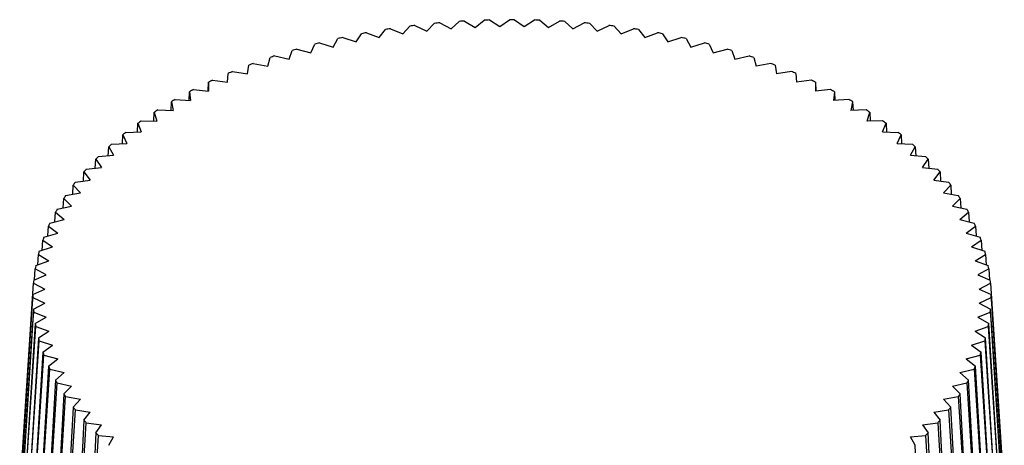
# Model space of a CAD drawing. Units: millimetres. Extents: x 12.2 to 41.2, y 5.7 to 68.8.
# Drawn here: x 12.3 to 41, y 56.3 to 68.8 of the extents above; entities that cross this region are included whole.
import ezdxf

# ---------------------------------------------------------------- set-up
doc = ezdxf.new("R2010")
doc.units = ezdxf.units.MM
doc.header["$LTSCALE"] = 4.843811
doc.layers.get('0').update_dxf_attribs({"linetype": 'CONTINUOUS'})

msp = doc.modelspace()

# ---------------------------------------------------------------- linework, layer by layer
at = {"color": 7, "linetype": 'CONTINUOUS'}
for p, q in [((24.195, 68.423), (24.416, 68.648)), ((24.569, 68.662), (24.9, 68.487)), ((24.9, 68.487), (25.141, 68.706)), ((25.295, 68.715), (25.609, 68.53)), ((25.609, 68.53), (25.87, 68.741)), ((26.025, 68.746), (26.322, 68.552)), ((26.322, 68.552), (26.601, 68.754)), ((26.756, 68.754), (27.035, 68.552)), ((27.035, 68.552), (27.333, 68.746)), ((27.487, 68.741), (27.748, 68.53)), ((27.748, 68.53), (28.062, 68.715)), ((28.217, 68.706), (28.458, 68.487)), ((28.458, 68.487), (28.788, 68.662)), ((28.941, 68.648), (29.162, 68.423)), ((22.434, 68.373), (22.808, 68.23)), ((22.808, 68.23), (22.987, 68.468)), ((23.136, 68.491), (23.497, 68.337)), ((23.497, 68.337), (23.697, 68.569)), ((23.849, 68.587), (24.195, 68.423)), ((29.162, 68.423), (29.509, 68.587)), ((29.66, 68.569), (29.86, 68.337)), ((29.86, 68.337), (30.221, 68.491)), ((30.371, 68.468), (30.55, 68.23)), ((30.55, 68.23), (30.924, 68.373)), ((21.065, 68.075), (21.463, 67.955)), ((21.463, 67.955), (21.598, 68.203)), ((21.743, 68.235), (22.129, 68.103)), ((22.129, 68.103), (22.286, 68.346)), ((31.071, 68.346), (31.228, 68.103)), ((31.228, 68.103), (31.615, 68.235)), ((31.759, 68.203), (31.894, 67.955)), ((31.894, 67.955), (32.292, 68.075)), ((20.175, 67.601), (20.265, 67.855)), ((20.403, 67.895), (20.811, 67.788)), ((20.811, 67.788), (20.923, 68.039)), ((32.434, 68.039), (32.546, 67.788)), ((32.546, 67.788), (32.954, 67.895)), ((33.093, 67.855), (33.182, 67.601)), ((19.557, 67.395), (19.624, 67.651)), ((19.758, 67.696), (20.175, 67.601)), ((33.182, 67.601), (33.599, 67.696)), ((33.734, 67.651), (33.8, 67.395)), ((18.527, 67.24), (18.959, 67.171)), ((18.959, 67.171), (19.002, 67.428)), ((19.132, 67.477), (19.557, 67.395)), ((34.225, 67.477), (33.8, 67.395)), ((34.355, 67.428), (34.398, 67.171)), ((34.831, 67.24), (34.398, 67.171)), ((17.815, 66.67), (17.823, 66.928)), ((17.823, 66.928), (17.827, 66.669)), ((17.944, 66.984), (18.382, 66.928)), ((18.382, 66.928), (18.401, 67.187)), ((34.956, 67.187), (34.976, 66.928)), ((35.414, 66.984), (34.976, 66.928)), ((35.534, 66.928), (35.53, 66.669)), ((35.534, 66.928), (35.543, 66.67)), ((17.26, 66.395), (17.27, 66.652)), ((17.27, 66.652), (17.297, 66.393)), ((17.385, 66.712), (17.827, 66.669)), ((35.973, 66.712), (35.53, 66.669)), ((36.088, 66.652), (36.06, 66.394)), ((36.088, 66.652), (36.097, 66.395)), ((16.732, 66.104), (16.742, 66.36)), ((16.742, 66.36), (16.792, 66.102)), ((16.851, 66.423), (17.297, 66.393)), ((36.506, 66.423), (36.06, 66.394)), ((36.616, 66.36), (36.565, 66.102)), ((36.616, 66.36), (36.626, 66.104)), ((16.345, 66.118), (16.792, 66.102)), ((37.013, 66.118), (36.565, 66.102)), ((15.866, 65.798), (16.315, 65.796)), ((16.23, 65.796), (16.241, 66.052)), ((16.241, 66.052), (16.315, 65.796)), ((37.042, 65.796), (37.116, 66.052)), ((37.491, 65.798), (37.042, 65.796)), ((37.116, 66.052), (37.127, 65.797)), ((15.757, 65.473), (15.769, 65.729)), ((15.769, 65.729), (15.866, 65.476)), ((37.491, 65.476), (37.589, 65.729)), ((37.589, 65.729), (37.6, 65.473)), ((15.314, 65.135), (15.327, 65.392)), ((15.327, 65.392), (15.446, 65.143)), ((15.418, 65.465), (15.866, 65.476)), ((37.491, 65.476), (37.94, 65.465)), ((37.911, 65.143), (38.031, 65.392)), ((38.031, 65.392), (38.043, 65.135)), ((14.903, 64.784), (14.915, 65.043)), ((14.915, 65.043), (15.058, 64.797)), ((15, 65.118), (15.446, 65.143)), ((37.911, 65.143), (38.358, 65.118)), ((38.299, 64.797), (38.442, 65.043)), ((38.442, 65.043), (38.455, 64.784)), ((14.523, 64.419), (14.537, 64.681)), ((14.537, 64.681), (14.701, 64.44)), ((14.614, 64.759), (15.058, 64.797)), ((38.299, 64.797), (38.743, 64.759)), ((38.656, 64.44), (38.821, 64.681)), ((38.821, 64.681), (38.834, 64.419)), ((14.261, 64.389), (14.701, 64.44)), ((38.656, 64.44), (39.096, 64.389)), ((13.943, 64.008), (14.377, 64.073)), ((14.177, 64.043), (14.191, 64.309)), ((14.191, 64.309), (14.377, 64.073)), ((38.98, 64.073), (39.166, 64.309)), ((38.98, 64.073), (39.415, 64.008)), ((39.166, 64.309), (39.181, 64.043)), ((13.865, 63.656), (13.88, 63.927)), ((13.88, 63.927), (14.087, 63.697)), ((39.27, 63.697), (39.478, 63.927)), ((39.478, 63.927), (39.493, 63.657)), ((13.588, 63.26), (13.603, 63.536)), ((13.603, 63.536), (13.831, 63.312)), ((13.659, 63.619), (14.087, 63.697)), ((39.27, 63.697), (39.698, 63.619)), ((39.526, 63.312), (39.754, 63.536)), ((39.754, 63.536), (39.77, 63.26)), ((13.411, 63.222), (13.831, 63.312)), ((39.526, 63.312), (39.946, 63.222)), ((13.199, 62.817), (13.611, 62.921)), ((13.346, 62.854), (13.363, 63.137)), ((13.363, 63.137), (13.611, 62.921)), ((39.747, 62.921), (39.994, 63.137)), ((39.747, 62.921), (40.158, 62.817)), ((39.994, 63.137), (40.011, 62.854)), ((13.142, 62.441), (13.159, 62.731)), ((13.159, 62.731), (13.426, 62.523)), ((39.931, 62.523), (40.198, 62.731)), ((40.198, 62.731), (40.216, 62.441)), ((13.024, 62.407), (13.426, 62.523)), ((39.931, 62.523), (40.333, 62.407)), ((12.887, 61.992), (13.278, 62.12)), ((12.974, 62.02), (12.992, 62.32)), ((12.992, 62.32), (13.278, 62.12)), ((40.08, 62.12), (40.365, 62.32)), ((40.08, 62.12), (40.47, 61.992)), ((40.365, 62.32), (40.384, 62.02)), ((12.844, 61.594), (12.863, 61.904)), ((12.863, 61.904), (13.166, 61.713)), ((40.191, 61.713), (40.494, 61.904)), ((40.494, 61.904), (40.514, 61.594)), ((12.751, 61.163), (12.771, 61.485)), ((13.092, 61.303), (12.771, 61.485)), ((12.788, 61.574), (13.166, 61.713)), ((40.191, 61.713), (40.57, 61.574)), ((40.586, 61.485), (40.266, 61.303)), ((40.586, 61.485), (40.606, 61.163)), ((12.726, 61.153), (13.092, 61.303)), ((40.266, 61.303), (40.631, 61.153)), ((12.67, 60.311), (12.718, 61.063)), ((12.703, 60.73), (13.054, 60.892)), ((12.718, 61.063), (13.054, 60.892)), ((40.303, 60.892), (40.639, 61.063)), ((40.303, 60.892), (40.654, 60.73)), ((40.639, 61.063), (40.688, 60.311)), ((12.703, 60.73), (12.676, 60.311)), ((12.682, 60.31), (12.703, 60.641)), ((12.703, 60.641), (13.054, 60.48)), ((40.303, 60.48), (40.654, 60.641)), ((40.681, 60.311), (40.654, 60.73)), ((40.654, 60.641), (40.676, 60.31)), ((12.718, 60.308), (13.054, 60.48)), ((40.303, 60.48), (40.639, 60.308)), ((12.318, 54.82), (12.67, 60.311)), ((12.676, 60.311), (12.326, 54.82)), ((12.327, 54.82), (12.682, 60.31)), ((12.718, 60.308), (12.372, 54.817)), ((12.705, 59.891), (12.726, 60.219)), ((12.726, 60.219), (13.092, 60.068)), ((12.771, 59.887), (13.092, 60.068)), ((40.266, 60.068), (40.631, 60.219)), ((40.266, 60.068), (40.586, 59.887)), ((40.631, 60.219), (40.652, 59.891)), ((40.986, 54.817), (40.639, 60.308)), ((40.676, 60.31), (41.03, 54.82)), ((41.032, 54.82), (40.681, 60.311)), ((40.688, 60.311), (41.039, 54.82)), ((12.376, 54.817), (12.705, 59.891)), ((12.771, 59.887), (12.483, 55.247)), ((12.492, 55.247), (12.788, 59.798)), ((12.788, 59.798), (13.166, 59.659)), ((40.191, 59.659), (40.57, 59.798)), ((40.57, 59.798), (40.866, 55.247)), ((40.875, 55.248), (40.586, 59.887)), ((40.652, 59.891), (40.982, 54.817)), ((12.863, 59.468), (12.631, 55.673)), ((12.863, 59.468), (13.166, 59.659)), ((40.191, 59.659), (40.494, 59.468)), ((40.726, 55.674), (40.494, 59.468)), ((12.646, 55.673), (12.887, 59.379)), ((12.887, 59.379), (13.278, 59.252)), ((12.992, 59.052), (13.278, 59.252)), ((40.08, 59.252), (40.47, 59.379)), ((40.08, 59.252), (40.365, 59.052)), ((40.47, 59.379), (40.711, 55.673)), ((12.992, 59.052), (12.557, 51.783)), ((12.559, 51.783), (13.025, 58.964)), ((13.025, 58.964), (13.426, 58.849)), ((39.931, 58.849), (40.333, 58.964)), ((40.333, 58.964), (40.798, 51.783)), ((40.801, 51.783), (40.365, 59.052)), ((13.159, 58.641), (12.733, 51.358)), ((13.159, 58.641), (13.426, 58.849)), ((39.931, 58.849), (40.198, 58.641)), ((40.624, 51.359), (40.198, 58.641)), ((12.736, 51.358), (13.199, 58.554)), ((13.199, 58.554), (13.611, 58.451)), ((13.363, 58.235), (13.611, 58.451)), ((39.747, 58.451), (40.158, 58.554)), ((39.747, 58.451), (39.994, 58.235)), ((40.158, 58.554), (40.621, 51.358)), ((13.363, 58.235), (12.947, 50.94)), ((12.951, 50.94), (13.411, 58.15)), ((13.411, 58.15), (13.831, 58.059)), ((13.604, 57.836), (13.831, 58.059)), ((39.526, 58.059), (39.946, 58.15)), ((39.526, 58.059), (39.754, 57.836)), ((39.946, 58.15), (40.407, 50.94)), ((40.41, 50.94), (39.994, 58.235)), ((13.604, 57.836), (13.199, 50.529)), ((13.203, 50.528), (13.659, 57.752)), ((13.659, 57.752), (14.087, 57.674)), ((39.27, 57.675), (39.698, 57.752)), ((39.698, 57.752), (40.154, 50.528)), ((40.158, 50.529), (39.754, 57.836)), ((13.88, 57.445), (13.488, 50.125)), ((13.88, 57.445), (14.087, 57.674)), ((39.27, 57.675), (39.478, 57.445)), ((39.869, 50.126), (39.478, 57.445)), ((13.493, 50.125), (13.943, 57.363)), ((13.943, 57.363), (14.377, 57.298)), ((14.191, 57.062), (14.377, 57.298)), ((38.98, 57.298), (39.415, 57.363)), ((38.98, 57.298), (39.166, 57.062)), ((39.415, 57.363), (39.865, 50.125)), ((14.191, 57.062), (14.065, 54.619)), ((14.123, 54.721), (14.261, 56.983)), ((14.261, 56.983), (14.701, 56.931)), ((14.537, 56.69), (14.701, 56.931)), ((38.656, 56.931), (39.096, 56.983)), ((38.656, 56.931), (38.821, 56.69)), ((39.096, 56.983), (39.234, 54.721)), ((39.292, 54.619), (39.166, 57.062)), ((14.537, 56.69), (14.174, 49.348)), ((14.179, 49.348), (14.614, 56.613)), ((14.614, 56.613), (15.058, 56.574)), ((38.3, 56.574), (38.743, 56.613)), ((38.743, 56.613), (39.178, 49.348)), ((39.183, 49.348), (38.821, 56.69)), ((14.916, 56.329), (15.058, 56.574)), ((38.442, 56.329), (38.3, 56.574)), ((38.789, 48.976), (38.442, 56.329))]:
    msp.add_line(p, q, dxfattribs=at)
for centre, radius, start, end in [((26.643, 45.136), 23.617, 95.0385, 95.4112), ((26.668, 44.811), 23.943, 93.288, 93.6573), ((26.677, 44.614), 24.141, 91.5496, 91.9169), ((26.679, 44.547), 24.207, 89.8168, 90.1834), ((26.68, 44.614), 24.141, 88.0834, 88.4507), ((26.689, 44.811), 23.943, 86.343, 86.7123), ((26.714, 45.136), 23.617, 84.5891, 84.9618), ((26.404, 46.803), 21.933, 100.429, 100.8205), ((26.517, 46.142), 22.604, 98.6021, 98.9859), ((26.595, 45.583), 23.168, 96.8076, 97.1851), ((26.762, 45.582), 23.168, 82.8152, 83.1927), ((26.84, 46.142), 22.604, 81.0144, 81.3982), ((26.954, 46.803), 21.933, 79.1798, 79.5713), ((26.056, 48.367), 20.331, 104.21, 104.6218), ((26.25, 47.554), 21.166, 102.2957, 102.6966), ((27.108, 47.554), 21.166, 77.3037, 77.7047), ((27.31, 48.397), 20.299, 75.3782, 75.7906), ((25.812, 49.254), 19.41, 106.1802, 106.6048), ((27.555, 49.286), 19.377, 73.3951, 73.8205), ((25.52, 50.187), 18.433, 108.2151, 108.6546), ((27.849, 50.22), 18.397, 71.3453, 71.7856), ((24.794, 52.123), 16.364, 112.5186, 112.9943), ((25.18, 51.149), 17.412, 110.3245, 110.781), ((28.19, 51.183), 17.376, 69.2189, 69.6764), ((28.578, 52.158), 16.327, 67.0055, 67.4823), ((24.364, 53.094), 15.303, 114.8086, 115.3061), ((29.009, 53.128), 15.265, 64.6937, 65.1924), ((23.896, 54.046), 14.242, 117.2065, 117.7284), ((29.479, 54.079), 14.204, 62.2713, 62.7946), ((23.357, 55.027), 13.122, 119.9997, 120.2754), ((23.412, 54.933), 13.231, 119.7255, 119.9997), ((29.964, 54.964), 13.195, 59.726, 60.2751), ((22.864, 55.836), 12.175, 122.3786, 122.958), ((30.512, 55.866), 12.14, 57.0416, 57.6226), ((22.315, 56.65), 11.193, 125.1811, 125.7939), ((31.062, 56.677), 11.159, 54.2056, 54.8203), ((21.755, 57.396), 10.26, 128.1477, 128.7971), ((31.622, 57.421), 10.228, 51.2024, 51.8538), ((21.192, 58.067), 9.384, 131.2937, 131.9829), ((32.185, 58.09), 9.354, 48.0165, 48.7079), ((20.637, 58.659), 8.572, 134.6338, 135.3659), ((32.74, 58.678), 8.545, 44.6335, 45.3679), ((20.097, 59.168), 7.831, 138.1819, 138.9595), ((33.279, 59.184), 7.806, 41.0399, 41.8199), ((19.584, 59.593), 7.164, 141.9494, 142.7746), ((33.791, 59.607), 7.142, 37.2248, 38.0525), ((19.105, 59.938), 6.574, 145.9442, 146.818), ((34.268, 59.948), 6.555, 33.1813, 34.0577), ((18.671, 60.205), 6.063, 150.1691, 151.0913), ((34.701, 60.214), 6.047, 28.9082, 29.8329), ((18.288, 60.403), 5.632, 154.6196, 155.5883), ((35.082, 60.409), 5.619, 24.4112, 25.3823), ((17.959, 60.541), 5.276, 159.2823, 160.2946), ((35.398, 60.541), 5.276, 19.7061, 20.7184), ((17.701, 60.624), 5.005, 164.1354, 165.1839), ((35.656, 60.624), 5.005, 14.8169, 15.8654), ((17.514, 60.667), 4.812, 169.1446, 170.2209), ((35.844, 60.667), 4.812, 9.7799, 10.8562), ((17.4, 60.683), 4.697, 174.2667, 175.3606), ((35.958, 60.683), 4.697, 4.6403, 5.7341), ((17.362, 60.686), 4.659, 179.4505, 180.5503), ((35.996, 60.686), 4.659, 359.4505, 0.5503), ((17.4, 60.688), 4.697, 184.6403, 185.7341), ((35.958, 60.688), 4.697, 354.2667, 355.3606), ((17.514, 60.704), 4.812, 189.7799, 190.8562), ((35.844, 60.704), 4.812, 349.1446, 350.2209), ((17.701, 60.748), 5.005, 194.8169, 195.8654), ((35.656, 60.748), 5.005, 344.1354, 345.1839), ((17.959, 60.831), 5.276, 199.7061, 200.7184), ((35.398, 60.831), 5.276, 339.2823, 340.2946), ((18.276, 60.963), 5.619, 204.4112, 205.3823), ((35.069, 60.968), 5.632, 334.6196, 335.5883), ((18.656, 61.158), 6.047, 208.9082, 209.8329), ((34.687, 61.166), 6.063, 330.1691, 331.0913), ((19.089, 61.423), 6.555, 213.1813, 214.0577), ((34.252, 61.434), 6.574, 325.9442, 326.818), ((19.566, 61.765), 7.142, 217.2248, 218.0525), ((33.774, 61.778), 7.164, 321.9494, 322.7746), ((20.079, 62.188), 7.806, 221.0399, 221.8199), ((33.26, 62.204), 7.831, 318.1819, 318.9595), ((20.617, 62.693), 8.545, 224.6335, 225.3679), ((32.721, 62.713), 8.572, 314.6338, 315.3659)]:
    msp.add_arc(centre, radius, start, end, dxfattribs=at)

doc.saveas('drawing.dxf')
